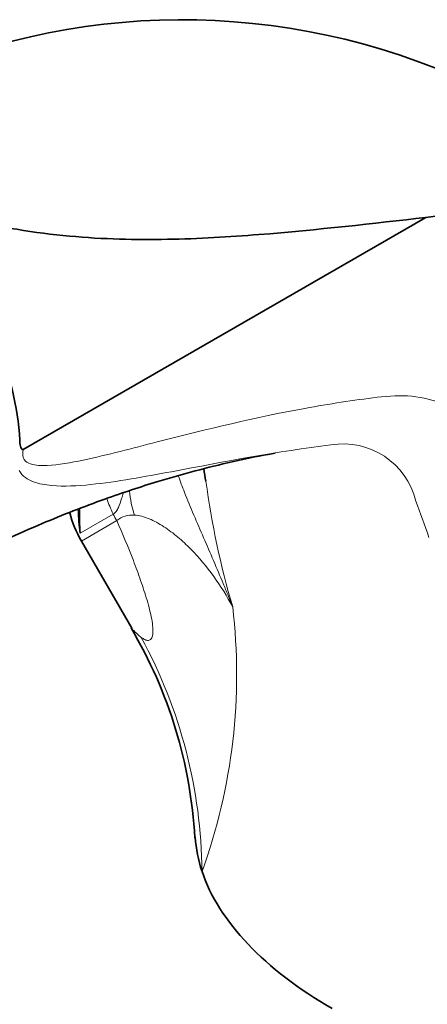
# Model space of a CAD drawing. Units: millimetres. Extents: x 0 to 1478, y 0 to 1758.
# Drawn here: x 399 to 428, y 584 to 654 of the extents above; entities that cross this region are included whole.
import ezdxf
from ezdxf import colors
from ezdxf.entities.mleader import LeaderData, LeaderLine
from ezdxf.math import Vec2, Vec3

# ---------------------------------------------------------------- set-up
doc = ezdxf.new("R2010")
doc.units = ezdxf.units.MM
doc.layers.add('DV7_Défaut', color=7, linetype='Continuous')
doc.layers.add('Défaut', color=7, linetype='Continuous')

# ---------------------------------------------------------------- blocks, each defined once
blk = doc.blocks.new('_DOT')
at = {"color": 0}
blk.add_line((0, 0), (-1, 0), dxfattribs=at)
at = {"color": 0, "const_width": 0.333}
blk.add_lwpolyline([(-0.1665, 0, 1), (0.1665, 0, 1)], format="xyb", close=True, dxfattribs=at)
blk = doc.blocks.new('SE6')
at = {"layer": 'DV7_Défaut', "color": 7, "linetype": 'Continuous', "lineweight": 35}
for p, q in [((399.31, 623.183), (427.795, 639.629)), ((403.424, 616.695), (406.994, 610.512))]:
    blk.add_line(p, q, dxfattribs=at)
at = {"layer": 'DV7_Défaut', "color": 7, "linetype": 'Continuous', "lineweight": 18}
for p, q in [((405.68, 618.603), (403.344, 617.255)), ((403.424, 616.695), (405.93, 618.141))]:
    blk.add_line(p, q, dxfattribs=at)
at = {"layer": 'DV7_Défaut', "color": 7, "linetype": 'Continuous', "lineweight": 35}
for centre, radius, start, end in [((410.552, 605.147), 48.497, 18.17486, 118.53928), ((431.43, 614.671), 25.222, 34.96018, 98.28628), ((378.047, 616.201), 34.5, 7.87904, 9.37199), ((410.353, 620.695), 8, 194.39406, 210), ((412.802, 618.771), 9.579, 179.29816, 189.10719), ((412.637, 618.343), 9.357, 176.44568, 186.67663), ((378.601, 593.813), 32.906, 3.21612, 30.54478)]:
    blk.add_arc(centre, radius, start, end, dxfattribs=at)
at = {"layer": 'DV7_Défaut', "color": 7, "linetype": 'Continuous', "lineweight": 18}
for centre, radius, start, end in [((421.95, 618.283), 5.295, 13.55944, 99.47997), ((469.714, 628.469), 57.962, 187.4654, 196.48053), ((384.127, 602.708), 46.144, 17.96725, 21.373), ((406.997, 616.906), 1.632, 83.80625, 130.82619), ((373.294, 607.241), 41.118, 340.12851, 6.68219), ((376.512, 592.93), 35.453, 0.5414, 28.54313)]:
    blk.add_arc(centre, radius, start, end, dxfattribs=at)
for centre, major_axis, ratio, start_param, end_param in [((410.124, 620.714), (-3, 5.196), 0.819147, 1.302178, 1.505059), ((413.175, 621.67), (-0.807, -7.959), 0.79896, 4.972136, 5.197503), ((411.606, 621.418), (-4, 6.928), 0.819147, 1.505059, 1.570796)]:
    blk.add_ellipse(centre, major_axis=major_axis, ratio=ratio, start_param=start_param, end_param=end_param, dxfattribs=at)
at = {"layer": 'DV7_Défaut', "color": 7, "linetype": 'Continuous', "lineweight": 35}
for major_axis, start_param, end_param in [((25.653, -4.754), 3.273228, 3.437987), ((-25.653, 4.754), 0.296394, 0.998694)]:
    blk.add_ellipse((437.262, 592.839), major_axis=major_axis, ratio=0.549956, start_param=start_param, end_param=end_param, dxfattribs=at)
for points, knots in [([(427.795, 639.629), (424.13, 639.211), (420.173, 638.748), (413.897, 638.252), (411.739, 638.121), (407.282, 638.039), (404.991, 638.088), (401.361, 638.418), (400.127, 638.571), (397.596, 639.006), (396.288, 639.295), (394.307, 639.873), (393.641, 640.089), (392.641, 640.409), (392.307, 640.517), (391.635, 640.724), (391.3, 640.844), (390.867, 640.899), (390.757, 640.904), (390.7, 640.792), (390.742, 640.723), (390.851, 640.539), (390.947, 640.423), (391.242, 640.071), (391.456, 639.837), (392.108, 639.13), (392.576, 638.657), (393.909, 637.139), (394.674, 636.026), (396.087, 633.679), (396.746, 632.455), (397.791, 629.975), (398.208, 628.693), (398.822, 626.228), (399.005, 625.019), (399.059, 623.854)], [0, 0, 0, 0, 0.25, 0.25, 0.375, 0.375, 0.5, 0.5, 0.5625, 0.5625, 0.625, 0.625, 0.65625, 0.65625, 0.671875, 0.671875, 0.6875, 0.6875, 0.691406, 0.691406, 0.695312, 0.695312, 0.703125, 0.703125, 0.71875, 0.71875, 0.75, 0.75, 0.8125, 0.8125, 0.875, 0.875, 0.9375, 0.9375, 1, 1, 1, 1]), ([(399.059, 623.854), (399.067, 623.691), (399.082, 623.548), (399.128, 623.355), (399.148, 623.294), (399.189, 623.219), (399.206, 623.196), (399.249, 623.167), (399.278, 623.164), (399.31, 623.183)], [0, 0, 0, 0, 0.5, 0.5, 0.75, 0.75, 0.875, 0.875, 1, 1, 1, 1]), ([(395.462, 615.563), (397.365, 616.467), (400.348, 617.871), (404.889, 619.635), (408.498, 620.833), (411.502, 621.689), (414.1, 622.327), (415.992, 622.722), (416.978, 622.901), (417.146, 622.931)], [0, 0, 0, 0, 0.231293, 0.431155, 0.601786, 0.725382, 0.849478, 0.973988, 1, 1, 1, 1])]:
    blk.add_open_spline(points, degree=3, knots=knots, dxfattribs=at)
at = {"layer": 'DV7_Défaut', "color": 7, "linetype": 'Continuous', "lineweight": 18}
for points, knots in [([(399.31, 623.183), (399.227, 622.887), (399.261, 622.629), (399.48, 622.306), (399.647, 622.217), (400.175, 622.04), (400.58, 622.032), (401.815, 622.088), (402.678, 622.249), (405.278, 622.796), (407.039, 623.269), (412.304, 624.621), (415.803, 625.47), (420.968, 626.414), (422.673, 626.678), (425.202, 626.984), (426.027, 627.029), (427.597, 626.878), (428.353, 626.697), (429.734, 626.14), (430.367, 625.764), (431.516, 624.81), (432.032, 624.23), (432.902, 622.92), (433.253, 622.173), (433.851, 620.565), (434.134, 619.743), (434.401, 618.903)], [0, 0, 0, 0, 0.015625, 0.015625, 0.03125, 0.03125, 0.0625, 0.0625, 0.125, 0.125, 0.25, 0.25, 0.5, 0.5, 0.625, 0.625, 0.6875, 0.6875, 0.75, 0.75, 0.8125, 0.8125, 0.875, 0.875, 0.9375, 0.9375, 1, 1, 1, 1]), ([(421.078, 623.506), (417.351, 623.061), (413.597, 622.324), (407.894, 621.256), (405.976, 620.894), (403.146, 620.604), (402.207, 620.55), (400.866, 620.671), (400.428, 620.746), (399.624, 621.052), (399.248, 621.281), (399.015, 621.701)], [0, 0, 0, 0, 0.5, 0.5, 0.75, 0.75, 0.875, 0.875, 0.9375, 0.9375, 1, 1, 1, 1]), ([(414.133, 612.026), (414.024, 612.3), (413.913, 612.577), (413.691, 613.127), (413.579, 613.401), (413.239, 614.221), (413.009, 614.765), (412.312, 616.39), (411.837, 617.464), (411.153, 619.072), (410.931, 619.608), (410.567, 620.539), (410.42, 620.933), (410.284, 621.328)], [0, 0, 0, 0, 0.087219, 0.087219, 0.174438, 0.174438, 0.348877, 0.348877, 0.697754, 0.697754, 0.872192, 0.872192, 1, 1, 1, 1]), ([(406.392, 620.098), (406.351, 619.969), (406.312, 619.843), (406.2, 619.487), (406.129, 619.264), (405.996, 618.965), (405.946, 618.871), (405.828, 618.714), (405.76, 618.65), (405.68, 618.603)], [0, 0, 0, 0, 0.211553, 0.211553, 0.605776, 0.605776, 0.802888, 0.802888, 1, 1, 1, 1]), ([(414.133, 612.026), (413.734, 612.78), (413.285, 613.506), (412.29, 614.881), (411.747, 615.53), (410.866, 616.423), (410.561, 616.707), (409.93, 617.24), (409.603, 617.489), (408.927, 617.933), (408.574, 618.129), (407.871, 618.419), (407.519, 618.515), (407.173, 618.529)], [0, 0, 0, 0, 0.25, 0.25, 0.5, 0.5, 0.625, 0.625, 0.75, 0.75, 0.875, 0.875, 1, 1, 1, 1]), ([(407.656, 609.87), (407.745, 609.801), (407.834, 609.744), (408.007, 609.666), (408.091, 609.647), (408.242, 609.662), (408.311, 609.699), (408.391, 609.805), (408.414, 609.848), (408.452, 609.954), (408.466, 610.016), (408.495, 610.223), (408.496, 610.391), (408.468, 610.757), (408.44, 610.957), (408.322, 611.59), (408.205, 612.044), (407.934, 612.963), (407.782, 613.428), (407.455, 614.364), (407.283, 614.835), (406.736, 616.254), (406.34, 617.199), (405.93, 618.141)], [0, 0, 0, 0, 0.0625, 0.0625, 0.125, 0.125, 0.1875, 0.1875, 0.21875, 0.21875, 0.25, 0.25, 0.3125, 0.3125, 0.375, 0.375, 0.5, 0.5, 0.625, 0.625, 0.75, 0.75, 1, 1, 1, 1]), ([(406.935, 610.615), (406.948, 610.593), (406.995, 610.518), (407.094, 610.387), (407.249, 610.221), (407.433, 610.049), (407.582, 609.93), (407.656, 609.87)], [0, 0, 0, 0, 0.096015, 0.321576, 0.547275, 0.773341, 1, 1, 1, 1])]:
    blk.add_open_spline(points, degree=3, knots=knots, dxfattribs=at)

msp = doc.modelspace()

# ---------------------------------------------------------------- block references
at = {"layer": 'Défaut'}
msp.add_blockref('SE6', (0, 0), dxfattribs=at)

# ---------------------------------------------------------------- leaders
at = {"layer": 'Défaut', "color": 7, "linetype": 'Continuous', "lineweight": 18}
ml = msp.add_multileader_mtext('Standard', dxfattribs=at)
ml.set_content('{\\pxsm0.9;\\fSolid Edge ISO|b1||i0||c0|p34;\\W1.;03/01/2017\\P}', color=256)
ml.set_leader_properties()
ml.set_arrow_properties(name='DOT')
ml.build(insert=Vec2(0, 0))
ml.multileader.update_dxf_attribs({"leader_type": 0, "dogleg_length": 0, "arrow_head_size": 12})
ctx = ml.context
ctx.base_point, ctx.char_height, ctx.arrow_head_size, ctx.landing_gap_size = Vec3(1390.407, 1750.708), 12, 12, 4.2
notes = []
notes.append((ctx, [(0, (0, 0, 0), (0, 0), (1, 0), 1, [])]))
ctx.mtext.insert = Vec3(1392.407, 1756.828)
for ctx, leaders in notes:
    for number, flags, end, landing, length, lines in leaders:
        leader = LeaderData()
        leader.index, (leader.has_last_leader_line, leader.has_dogleg_vector, leader.attachment_direction) = number, flags
        leader.last_leader_point, leader.dogleg_vector, leader.dogleg_length = Vec3(end), Vec3(landing), length
        for number, points, colour, breaks in lines:
            line = LeaderLine()
            line.index, line.vertices, line.color, line.breaks = number, Vec3.list(points), colors.encode_raw_color(colour), breaks
            leader.lines.append(line)
        ctx.leaders.append(leader)

doc.saveas('drawing.dxf')
